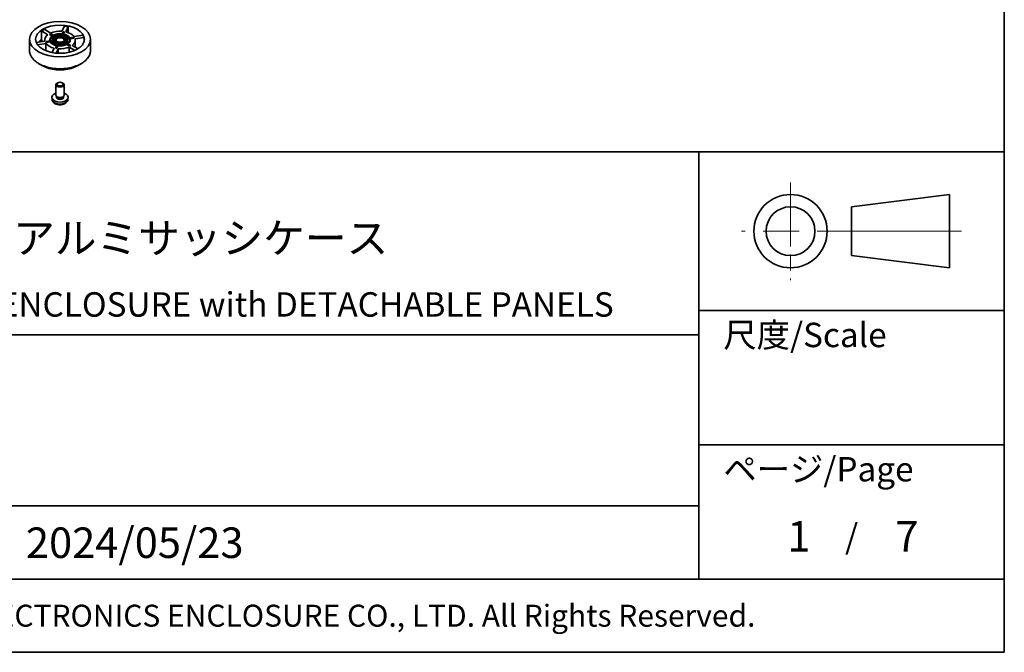
# Model space of a CAD drawing. Units: millimetres. Extents: x 36 to 10262, y 20 to 1847.
# Drawn here: x 812 to 1014, y 20 to 150 of the extents above; entities that cross this region are included whole.
import ezdxf
from ezdxf.enums import TextEntityAlignment as Align

# ---------------------------------------------------------------- set-up
doc = ezdxf.new("R2010")
doc.units = ezdxf.units.MM
doc.header["$LTSCALE"] = 2.5
doc.linetypes.add('CHAIN', pattern=[0.3543, 0.2362, -0.0295, 0.0591, -0.0295])
for name, color, linetype, lineweight in [('Border (ISO)', 7, 'Continuous', 35), ('Title (ISO)', 7, 'Continuous', 35), ('Visible (ISO)', 7, 'Continuous', 35), ('Visible Narrow (ISO)', 7, 'Continuous', 25)]:
    doc.layers.add(name, color=color, linetype=linetype, lineweight=lineweight)
doc.styles.add('Note Text (TK)', font='MS PGothic.ttf')
doc.styles.add('Text Style40', font='MS PGothic.ttf')
doc.styles.add('Text Style67', font='arial.ttf')

# ---------------------------------------------------------------- blocks, each defined once
blk = doc.blocks.new('Borders tk図枠')
at = {"layer": 'Border (ISO)'}
for p in [(405.5, 289), (14.5, 8)]:
    blk.add_line(p, (405.5, 8), dxfattribs=at)
blk = doc.blocks.new('Title Blocks tk表題欄')
at = {"layer": 'Title (ISO)'}
for p, q in [((74.709, 245.053), (255.709, 245.053)), ((230.709, 245.053), (230.709, 210.053)), ((255.709, 245.053), (255.709, 204.053)), ((243.209, 240.553), (251.209, 241.553)), ((251.209, 235.553), (251.209, 241.553)), ((243.209, 240.553), (243.209, 236.553)), ((243.209, 236.553), (251.209, 235.553)), ((230.709, 232.053), (255.709, 232.053)), ((74.709, 230.053), (230.709, 230.053)), ((230.709, 221.053), (255.709, 221.053)), ((74.709, 216.053), (230.709, 216.053)), ((255.709, 210.053), (74.709, 210.053)), ((74.709, 204.053), (255.709, 204.053))]:
    blk.add_line(p, q, dxfattribs=at)
at = {"layer": 'Title (ISO)', "color": 4, "linetype": 'CHAIN', "lineweight": 18, "ltscale": 8.88956}
blk.add_line((238.209, 242.553), (238.209, 234.553), dxfattribs=at)
at = {"layer": 'Title (ISO)', "color": 4, "linetype": 'CHAIN', "lineweight": 18, "ltscale": 20.001633}
blk.add_line((252.209, 238.553), (234.209, 238.553), dxfattribs=at)
at = {"layer": 'Title (ISO)'}
for radius in [3, 2]:
    blk.add_circle((238.209, 238.553), radius, dxfattribs=at)
at = {"layer": 'Title (ISO)', "color": 1, "char_height": 2, "attachment_point": 4, "line_spacing_factor": 1.5, "style": 'Note Text (TK)'}
for s, insert in [('\\fＭＳ Ｐゴシック|b0|i0;{\\H2.0000;尺度/Scale}', (232.709, 230.053)), ('\\fＭＳ Ｐゴシック|b0|i0;{\\H2.0000;ページ/Page}', (232.709, 219.053))]:
    blk.add_mtext(s, dxfattribs=dict(at, insert=insert))
at = {"layer": 'Title (ISO)', "color": 7, "line_spacing_factor": 1.5, "style": 'Note Text (TK)'}
for s, insert, char_height, attachment_point in [('\\fＭＳ Ｐゴシック|b0|i0;{\\H2.0000;/}', (243.209, 213.553), 2, 5), ('\\fMS PGothic|b0|i0;{\\H1.8000;本図面の著作権は株式会社タカチ電機工業に帰属します。 / Copyright (C)\xa0 TAKACHI ELECTRONICS ENCLOSURE CO., LTD. All Rights Reserved.}', (77.709, 207.053), 1.8, 4)]:
    blk.add_mtext(s, dxfattribs=dict(at, insert=insert, char_height=char_height, attachment_point=attachment_point))
at = {"layer": 'Title (ISO)', "color": 7}
for tag, p, height, style in [('<品名>_001', (157.524, 236.739), 2.5, 'Note Text (TK)'), ('<Title>_001', (157.709, 231.552), 2, 'Text Style67'), ('<型番>_001', (157.658, 219.993), 3, 'Text Style40'), ('作成日_001', (176.491, 211.781), 2.5, 'Note Text (TK)'), ('<ページ_No.>_001', (237.949, 212.303), 2.5, 'Note Text (TK)'), ('<総ページ数>_001', (246.793, 212.303), 2.5, 'Note Text (TK)')]:
    blk.add_attdef(tag, p, '', height=height, dxfattribs=dict(at, style=style))
at = {"layer": 'Title (ISO)', "color": 7, "style": 'Note Text (TK)'}
for tag, p in [('<尺度>', (243.209, 224.553)), ('<部品サイズ>', (112.209, 213.053))]:
    blk.add_attdef(tag, text='', height=2.5, dxfattribs=at).set_placement(p, align=Align.MIDDLE_CENTER)

msp = doc.modelspace()

# ---------------------------------------------------------------- linework, layer by layer
at = {"layer": 'Visible (ISO)'}
for p, q in [((818.0189, 146.4884), (816.6856, 147.2581)), ((816.6856, 145.4695), (816.6856, 147.2581)), ((817.2749, 147.5983), (818.6081, 146.8286)), ((820.9026, 147.1835), (821.3906, 148.235)), ((821.1389, 147.0976), (820.9414, 146.6721)), ((821.1389, 147.0976), (821.3401, 147.0665)), ((822.1956, 148.1105), (821.7076, 147.059)), ((822.1956, 148.1105), (822.1956, 146.9109)), ((814.2535, 143.2109), (814.2535, 145.5642)), ((815.6414, 144.891), (817.4041, 145.1637)), ((817.3785, 145.3941), (817.3785, 145.1597)), ((817.7297, 145.1293), (817.6089, 145.0086)), ((818.4667, 145.2433), (817.7297, 145.1293)), ((817.7836, 145.0131), (817.7297, 145.1293)), ((817.7836, 145.0131), (818.5206, 145.1271)), ((818.3306, 146.5635), (818.419, 146.6146)), ((818.8772, 146.2479), (818.3306, 146.5635)), ((818.419, 146.6146), (818.5663, 146.6996)), ((818.419, 146.6146), (818.9585, 146.3031)), ((818.4202, 145.3941), (818.4202, 145.4961)), ((818.5206, 145.1271), (818.5206, 145.0251)), ((819.1059, 146.3881), (818.5663, 146.6996)), ((818.9706, 145.3213), (818.5675, 145.2589)), ((818.6214, 145.1427), (819.0246, 145.2051)), ((819.0246, 145.103), (818.6815, 145.05)), ((818.941, 145.3941), (818.941, 145.4961)), ((819.0246, 145.2051), (819.0246, 145.103)), ((819.0323, 146.2605), (819.3274, 146.0901)), ((819.0323, 146.1584), (819.0323, 146.2605)), ((819.2485, 146.0336), (819.0323, 146.1584)), ((819.4754, 145.3994), (819.0715, 145.3369)), ((819.1254, 145.2207), (819.5293, 145.2832)), ((819.4748, 146.1751), (819.1796, 146.3455)), ((819.5293, 145.1811), (819.1913, 145.1288)), ((819.4013, 146.0475), (819.697, 145.8767)), ((819.4013, 145.9454), (819.4013, 146.0475)), ((819.6229, 145.8174), (819.4013, 145.9454)), ((819.4618, 145.3973), (819.4618, 145.4961)), ((819.5293, 145.2832), (819.5293, 145.1811)), ((819.8443, 145.9618), (819.5486, 146.1325)), ((820.7794, 146.3229), (820.6711, 146.0897)), ((820.9144, 146.6139), (820.8064, 146.3811)), ((820.8724, 146.0586), (820.9806, 146.2918)), ((820.9806, 146.1897), (820.9151, 146.0486)), ((820.9806, 146.2918), (820.9806, 146.1897)), ((821.0076, 146.35), (821.1156, 146.5828)), ((821.1156, 146.4807), (821.0508, 146.3411)), ((821.1156, 146.5828), (821.1156, 146.4807)), ((821.1426, 146.641), (821.3401, 147.0665)), ((821.3725, 147.0341), (821.1861, 146.6326)), ((821.6057, 144.9448), (821.31, 145.1155)), ((821.3401, 147.0665), (821.3725, 147.0341)), ((821.8816, 145.7716), (821.4777, 145.7091)), ((821.5316, 145.5929), (821.9355, 145.6554)), ((821.9355, 145.5534), (821.5452, 145.493)), ((821.5452, 145.3941), (821.5452, 145.4961)), ((821.9355, 145.6554), (821.9355, 145.5534)), ((822.3856, 145.8496), (821.9824, 145.7872)), ((822.0364, 145.671), (822.4395, 145.7334)), ((822.4395, 145.6313), (822.0604, 145.5727)), ((822.066, 145.3941), (822.066, 145.4961)), ((822.4395, 145.7334), (822.4395, 145.6313)), ((823.2234, 145.9792), (822.4864, 145.8652)), ((822.5403, 145.749), (823.2773, 145.863)), ((823.398, 145.7796), (822.5694, 145.6514)), ((822.5868, 145.3941), (822.5868, 145.4961)), ((823.2234, 145.9792), (823.2773, 145.863)), ((823.3441, 145.8958), (823.2234, 145.9792)), ((823.2773, 145.863), (823.398, 145.7796)), ((823.3441, 145.8958), (823.398, 145.7796)), ((823.3872, 146.0892), (825.2085, 146.371)), ((825.4242, 145.9063), (823.6029, 145.6245)), ((823.6285, 145.3941), (823.6285, 143.9301)), ((825.4242, 145.9063), (825.4242, 145.052)), ((826.7535, 143.2109), (826.7535, 145.5642)), ((817.6198, 144.6989), (815.9031, 144.4334)), ((817.6629, 144.8924), (817.6089, 145.0086)), ((817.6198, 144.6989), (817.6198, 143.2059)), ((818.5206, 145.0251), (817.6629, 144.8924)), ((817.6629, 144.8924), (817.7836, 145.0131)), ((818.8836, 142.8331), (819.2994, 143.7292)), ((819.6669, 143.9258), (819.6345, 143.754)), ((819.8357, 143.7229), (819.6345, 143.754)), ((819.8643, 144.3513), (819.6669, 143.9258)), ((819.8681, 143.8947), (819.6669, 143.9258)), ((820.1044, 143.6046), (819.6918, 142.7157)), ((820.0656, 144.2181), (819.8357, 143.7229)), ((819.8357, 143.7229), (819.8681, 143.8947)), ((819.8681, 143.8947), (820.0656, 144.3202)), ((819.9994, 144.6423), (819.8913, 144.4095)), ((820.1346, 144.9337), (820.0264, 144.7005)), ((820.0656, 144.3202), (820.0656, 144.2181)), ((820.0926, 144.3784), (820.2006, 144.6111)), ((820.1044, 143.6046), (820.1044, 142.6866)), ((820.2006, 144.5091), (820.1375, 144.3732)), ((820.2006, 144.6111), (820.2006, 144.5091)), ((820.2276, 144.6694), (820.3359, 144.9026)), ((820.3359, 144.8005), (820.2729, 144.6648)), ((820.3359, 144.9026), (820.3359, 144.8005)), ((821.1627, 145.0305), (821.4584, 144.8598)), ((821.1627, 144.9284), (821.1627, 145.0305)), ((821.3598, 144.8146), (821.1627, 144.9284)), ((821.5322, 144.8172), (821.8274, 144.6467)), ((821.5322, 144.7151), (821.5322, 144.8172)), ((821.7315, 144.6), (821.5322, 144.7151)), ((821.9747, 144.7318), (821.6795, 144.9022)), ((821.9011, 144.6042), (822.4407, 144.2927)), ((821.9011, 144.5021), (821.9011, 144.6042)), ((822.5291, 144.1396), (821.9011, 144.5021)), ((822.588, 144.3777), (822.0484, 144.6892)), ((823.5694, 143.2838), (822.3988, 143.9596)), ((822.3988, 142.8929), (822.3988, 143.9596)), ((822.588, 144.3777), (822.4407, 144.2927)), ((822.4407, 144.2927), (822.5291, 144.1396)), ((822.6764, 144.2246), (822.5291, 144.1396)), ((822.6764, 144.2246), (822.588, 144.3777)), ((822.9881, 144.2998), (824.1833, 143.6098)), ((816.9507, 140.1308), (816.1013, 140.6212)), ((824.0563, 140.1308), (824.9057, 140.6212)), ((819.6702, 134.1332), (819.6702, 136.2325)), ((820.0406, 136.6457), (819.9141, 136.5726)), ((820.9663, 136.6457), (821.0929, 136.5726)), ((821.3368, 134.1332), (821.3368, 136.2325)), ((818.8785, 133.2385), (818.84, 133.5974)), ((819.8077, 133.8353), (819.724, 133.9631)), ((819.7596, 133.6569), (819.7596, 133.9087)), ((821.1993, 133.8353), (821.283, 133.9631)), ((821.2473, 133.6569), (821.2473, 133.9087)), ((822.1284, 133.2385), (822.167, 133.5974))]:
    msp.add_line(p, q, dxfattribs=at)
for centre, major_axis in [((820.5035, 145.5642), (6.25, 0)), ((820.5035, 145.5642), (5, 0)), ((820.5035, 145.4961), (0.9375, 0)), ((820.5035, 136.3786), (-0.6544, 0))]:
    msp.add_ellipse(centre, major_axis=major_axis, ratio=0.57735027, dxfattribs=at)
for centre, major_axis, start_param, end_param in [((820.5035, 145.3941), (5, 0), 2.2727644, 2.43962458), ((820.5035, 145.3941), (3.125, 0), 1.44272853, 2.2224629), ((820.5035, 145.3941), (5, 0), 1.22556685, 1.39242703), ((820.5035, 143.6055), (5, 0), 2.43962458, 2.65316181), ((820.5035, 145.3941), (-3.125, 0), 5.63151873, 6.41125311), ((820.5035, 145.4961), (-2.0833, 0), 5.547808, 6.49496384), ((820.5035, 145.3941), (-2.0833, 0), 0, 0.12945184), ((820.5035, 145.4961), (-1.9792, 0), 5.55044305, 6.49232879), ((820.5035, 145.4961), (-2.0833, 0), 0.31182024, 1.25897608), ((820.5035, 145.3941), (-1.9792, 0), 5.55044305, 6.23851107), ((820.5035, 145.4961), (-1.9792, 0), 0.3144553, 1.25634103), ((820.5035, 145.4961), (-1.5625, 0), 5.56450329, 6.47826855), ((820.5035, 145.3941), (-1.5625, 0), 0, 0.08492997), ((820.5035, 145.4961), (-1.4583, 0), 5.56927659, 6.47349525), ((820.5035, 145.4961), (-1.5625, 0), 0.32851554, 1.24228079), ((820.5035, 145.3941), (-1.5625, 0), 0.32851554, 1.21290041), ((820.5035, 145.3941), (-1.4583, 0), 5.56927659, 6.22253899), ((820.5035, 145.4961), (-2.0833, 0), 4.50061045, 5.44776629), ((820.5035, 145.4961), (-1.4583, 0), 0.33328884, 1.23750749), ((820.5035, 145.4961), (1.9792, 0), 1.36165285, 2.30353858), ((820.5035, 145.3941), (-1.9792, 0), 4.52641119, 5.38173736), ((820.5035, 145.4961), (-1.0417, 0), 5.59795456, 6.44481727), ((820.5035, 145.4961), (-1.5625, 0), 4.51730574, 5.431071), ((820.5035, 145.4961), (-1.0417, 0), 0.36196681, 1.20882952), ((820.5035, 145.3941), (-1.0417, 0), 0.36196681, 1.16457233), ((820.5035, 145.4961), (1.4583, 0), 1.38048639, 2.28470504), ((820.5035, 145.3941), (0.9375, 0), 0.09442114, 3.04717151), ((820.5035, 145.3941), (0.8333, 0), 5.73631315, 9.97165012), ((820.5035, 145.3941), (-1.4583, 0), 4.55357371, 5.33999025), ((820.5035, 145.4961), (-1.0417, 0), 4.55075701, 5.39761972), ((820.5035, 145.4961), (1.0417, 0), 0.36196681, 1.20882952), ((820.5035, 145.4961), (1.4583, 0), 0.33328884, 1.23750749), ((820.5035, 145.3941), (-1.4583, 0), 3.59304335, 4.37910014), ((820.5035, 145.4961), (1.5625, 0), 0.32851554, 1.24228079), ((820.5035, 145.4961), (1.9792, 0), 0.3144553, 1.25634103), ((820.5035, 145.3941), (-1.9792, 0), 3.54274954, 4.39793368), ((820.5035, 145.4961), (2.0833, 0), 0.31182024, 1.25897608), ((820.5035, 145.4961), (1.0417, 0), 5.59795456, 6.44481727), ((820.5035, 145.3941), (1.0417, 0), 5.71960161, 6.28318531), ((820.5035, 145.4961), (1.4583, 0), 5.56927659, 6.47349525), ((820.5035, 145.4961), (1.5625, 0), 5.56450329, 6.47826855), ((820.5035, 145.3941), (3.125, 0), 0.39553098, 1.17526535), ((820.5035, 145.3941), (1.5625, 0), 5.64498479, 6.28318531), ((820.5035, 145.3941), (1.4583, 0), 0.06064632, 0.19030994), ((820.5035, 145.4961), (1.9792, 0), 5.55044305, 6.49232879), ((820.5035, 145.4961), (2.0833, 0), 5.547808, 6.49496384), ((820.5035, 145.3941), (2.0833, 0), 5.60801019, 6.28318531), ((820.5035, 145.3941), (1.9792, 0), 0.04467423, 0.20914348), ((820.5035, 145.3941), (3.125, 0), 5.63151873, 6.41125311), ((820.5035, 145.3941), (5, 0), 0.1783693, 0.34522947), ((820.5035, 145.3941), (-3.125, 0), 0.39553098, 1.17526535), ((820.5035, 145.3941), (-2.0833, 0), 0.31182024, 1.23697316), ((820.5035, 145.4961), (2.0833, 0), 4.50061045, 5.44776629), ((820.5035, 145.3941), (-2.0833, 0), 1.3590178, 2.30617363), ((820.5035, 145.4961), (-1.9792, 0), 1.36165285, 2.30353858), ((820.5035, 145.3941), (-3.125, 0), 1.44272853, 2.2224629), ((820.5035, 145.4961), (1.5625, 0), 4.51730574, 5.431071), ((820.5035, 145.3941), (-1.5625, 0), 1.37571309, 2.28947834), ((820.5035, 145.4961), (-1.4583, 0), 1.38048639, 2.28470504), ((820.5035, 145.4961), (1.0417, 0), 4.55075701, 5.39761972), ((820.5035, 145.3941), (-1.0417, 0), 1.40916436, 2.25602707), ((820.5035, 136.2325), (-0.8333, 0), 5.49801994, 10.20994333), ((820.5035, 133.6569), (-1.6667, 0), 5.23598776, 10.47197551), ((820.5035, 134.1332), (-0.8333, 0), 0, 3.14159265), ((820.5035, 133.6569), (-0.7439, 0), 0, 3.14159265), ((820.5035, 133.9871), (-0.7439, 0), 0.36144194, 2.78015071)]:
    msp.add_ellipse(centre, major_axis=major_axis, ratio=0.57735027, start_param=start_param, end_param=end_param, dxfattribs=at)
msp.add_rational_spline([(816.9072, 145.0868), (816.8, 145.272), (816.6856, 145.4695)], [1.00072874755, 1.00088780138, 1], degree=2, dxfattribs=at)
for points, knots in [([(814.2535, 143.2109), (814.2535, 143.0169), (814.28, 142.823), (814.3848, 142.4408), (814.4631, 142.2527), (814.6689, 141.887), (814.7963, 141.7095), (815.0966, 141.3693), (815.2694, 141.2066), (815.656, 140.8994), (815.8697, 140.7549), (816.1013, 140.6212)], [5.497787144, 5.497787144, 5.497787144, 5.497787144, 5.654866776, 5.654866776, 5.811946409, 5.811946409, 5.969026042, 5.969026042, 6.126105675, 6.126105675, 6.283185307, 6.283185307, 6.283185307, 6.283185307]), ([(824.9057, 140.6212), (825.1372, 140.7549), (825.351, 140.8994), (825.7376, 141.2066), (825.9104, 141.3693), (826.2106, 141.7095), (826.3381, 141.887), (826.5439, 142.2527), (826.6222, 142.4408), (826.727, 142.823), (826.7535, 143.0169), (826.7535, 143.2109)], [1.570796327, 1.570796327, 1.570796327, 1.570796327, 1.727875959, 1.727875959, 1.884955592, 1.884955592, 2.042035225, 2.042035225, 2.199114858, 2.199114858, 2.35619449, 2.35619449, 2.35619449, 2.35619449]), ([(816.9507, 140.1308), (817.3249, 139.9148), (817.7568, 139.7338), (818.6946, 139.4579), (819.2004, 139.3631), (820.2378, 139.2682), (820.7692, 139.2682), (821.8065, 139.3631), (822.3124, 139.4579), (823.2502, 139.7338), (823.6821, 139.9148), (824.0563, 140.1308)], [0, 0, 0, 0, 0.31415927, 0.31415927, 0.62831853, 0.62831853, 0.9424778, 0.9424778, 1.25663706, 1.25663706, 1.57079633, 1.57079633, 1.57079633, 1.57079633]), ([(818.8785, 133.2385), (818.891, 133.1227), (818.9241, 133.0113), (819.0245, 132.7994), (819.0948, 132.7022), (819.2724, 132.5142), (819.3845, 132.4319), (819.6505, 132.2818), (819.8086, 132.2232), (820.1431, 132.1418), (820.3204, 132.1214), (820.673, 132.1205), (820.8482, 132.1396), (821.1898, 132.2196), (821.3562, 132.2806), (821.6595, 132.4538), (821.7993, 132.5637), (821.9973, 132.8219), (822.0664, 132.953), (822.115, 133.1452), (822.1234, 133.1916), (822.1284, 133.2385)], [2.41809785, 2.41809785, 2.41809785, 2.41809785, 2.6230577, 2.6230577, 2.85564758, 2.85564758, 3.15300497, 3.15300497, 3.52826493, 3.52826493, 3.92268981, 3.92268981, 4.31252618, 4.31252618, 4.70679398, 4.70679398, 5.08109985, 5.08109985, 5.35276215, 5.35276215, 5.43588379, 5.43588379, 5.43588379, 5.43588379])]:
    msp.add_open_spline(points, degree=3, knots=knots, dxfattribs=at)
at = {"layer": 'Visible Narrow (ISO)'}
for centre, major_axis, start_param, end_param in [((820.5035, 143.2109), (6.25, 0), 3.14159265, 6.28318531), ((820.5035, 143.1628), (6.2256, 0), 3.92699082, 5.49778714), ((820.5035, 142.182), (-5.0244, 0), 0.78539816, 2.35619449), ((820.5035, 133.2967), (1.6281, 0), 3.20349601, 6.22128195)]:
    msp.add_ellipse(centre, major_axis=major_axis, ratio=0.57735027, start_param=start_param, end_param=end_param, dxfattribs=at)

# ---------------------------------------------------------------- block references
at = {"xscale": 2.5, "yscale": 2.5, "zscale": 2.5}
msp.add_blockref('Borders tk図枠', (0, 0), dxfattribs=at)
ref = msp.add_blockref('Title Blocks tk表題欄', (374.4779, -490.1318), dxfattribs=dict(xscale=2.5, yscale=2.5, zscale=2.5))
ref.add_attrib('<品名>_001', 'パネル着脱アルミサッシケース', (768.2884, 101.7152), dxfattribs={"layer": 'Title (ISO)', "color": 7, "height": 6.25, "style": 'Note Text (TK)'})
ref.add_attrib('作成日_001', '2024/05/23', (813.5227, 39.3217), dxfattribs={"layer": 'Title (ISO)', "color": 7, "height": 6.25, "style": 'Note Text (TK)'})
ref.add_attrib('<Title>_001', 'ALUMINIUM ENCLOSURE with DETACHABLE PANELS', (768.75, 88.7483), dxfattribs={"layer": 'Title (ISO)', "color": 7, "height": 5, "style": 'Text Style67'})
ref.add_attrib('<ページ_No.>_001', '1', (969.3501, 40.625), dxfattribs={"layer": 'Title (ISO)', "color": 7, "height": 6.25, "style": 'Note Text (TK)'})
ref.add_attrib('<総ページ数>_001', '7', (991.4595, 40.625), dxfattribs={"layer": 'Title (ISO)', "color": 7, "height": 6.25, "style": 'Note Text (TK)'})

doc.saveas('drawing.dxf')
